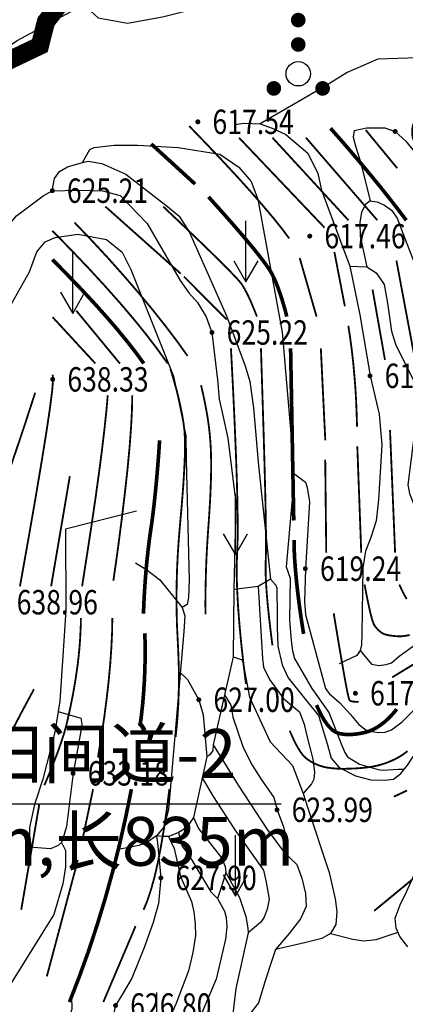
# Model space of a CAD drawing. Units: inches. Extents: x 36481866 to 36491121, y 3070046 to 3193056.
# Drawn here: x 36483566 to 36483629, y 3073024 to 3073185 of the extents above; entities that cross this region are included whole.
import ezdxf
from ezdxf.enums import TextEntityAlignment as Align

# ---------------------------------------------------------------- set-up
doc = ezdxf.new("R2010")
doc.units = ezdxf.units.IN
doc.header["$LTSCALE"] = 2
doc.header["$MEASUREMENT"] = 0
doc.header["$XCLIPFRAME"] = 0
doc.linetypes.add('X3', pattern=[5, 4, -1])
for name, color, linetype in [('DGX', 253, 'Continuous'), ('DMTZ', 253, 'Continuous'), ('GCD', 253, 'Continuous'), ('ZBTZ', 253, 'Continuous'), ('改建田间道', 1, 'Continuous'), ('项目区范围线', 7, 'Continuous')]:
    doc.layers.add(name, color=color, linetype=linetype)
doc.styles.add('HZ', font='txt', dxfattribs={"width": 0.8})
doc.styles.add('宋体', font='txt')
doc.linetypes.add('10421', pattern='A,2,[150,AAA.SHX,S=1,R=0,X=0,Y=1],1e-11', length=2)
doc.dimstyles.get("Standard").update_dxf_attribs({"dimtxt": 0.18, "dimasz": 0.18, "dimexe": 0.18, "dimexo": 0.0625, "dimgap": 0.09, "dimtad": 0, "dimtih": 1, "dimtoh": 1, "dimdec": 4, "dimzin": 0, "dimdsep": 46, "dimtxsty": 'Standard', "dimcen": 0.09, "dimadec": 0, "dimazin": 0, "dimtfac": 1, "dimtdec": 4, "dimtofl": 0, "dimtmove": 0, "dimatfit": 3, "dimfxl": 0, "dimtolj": 1, "dimtzin": 0, "dimarcsym": 0})
picture_1 = doc.add_image_def('image1.png', size_in_pixel=(6617, 9358))

# ---------------------------------------------------------------- blocks, each defined once
blk = doc.blocks.new('GC200')
at = {"linetype": 'Continuous', "const_width": 0.2, "flags": 128}
blk.add_lwpolyline([(-0.1, 0, 1), (0.1, 0, 1)], format="xyb", close=True, dxfattribs=at)
blk = doc.blocks.new('gc120')
for p, q in [((0, 0), (0, 2.5)), ((-0.5, 0.866), (0, 0)), ((0, 0), (0.5, 0.866))]:
    blk.add_line(p, q)
blk = doc.blocks.new('gc160')
at = {"const_width": 0.3}
for points in [[(-0.15, 2.2, 1), (0.15, 2.2, 1)], [(-0.15, 1.2, 1), (0.15, 1.2, 1)], [(-1.15, -0.6, 1), (-0.85, -0.6, 1)], [(0.85, -0.6, 1), (1.15, -0.6, 1)]]:
    blk.add_lwpolyline(points, format="xyb", close=True, dxfattribs=at)
blk.add_circle((0, 0), 0.5)

msp = doc.modelspace()

# ---------------------------------------------------------------- linework, layer by layer
at = {"layer": 'DGX', "linetype": 'Continuous', "const_width": 0.3, "flags": 128}
for points in [[(36483610.32, 3073149.41), (36483609.14, 3073151), (36483607.7, 3073152.79), (36483606.02, 3073154.78), (36483604.09, 3073156.99), (36483601.92, 3073159.4), (36483599.5, 3073162.01), (36483596.83, 3073164.83), (36483593.91, 3073167.85)], [(36483628.05, 3073160.91), (36483622.87, 3073167.18)], [(36483616.11, 3073151.19), (36483602.09, 3073165.93)], [(36483620.04, 3073152.39), (36483607.58, 3073165.93)], [(36483624.78, 3073152.39), (36483613.07, 3073165.93)], [(36483592.55, 3073143.62), (36483580.18, 3073154.64)], [(36483605.03, 3073136.59), (36483604.67, 3073137.52), (36483604.32, 3073138.37), (36483603.99, 3073139.15), (36483603.66, 3073139.86), (36483603.35, 3073140.5), (36483603.05, 3073141.06), (36483602.76, 3073141.55), (36483602.49, 3073141.98), (36483602.05, 3073142.51), (36483601.28, 3073143.34), (36483600.18, 3073144.48), (36483598.74, 3073145.91), (36483596.97, 3073147.65), (36483594.87, 3073149.68), (36483592.43, 3073152.01), (36483589.66, 3073154.64)], [(36483590.4, 3073128.9), (36483588.74, 3073131.21), (36483586.89, 3073133.64), (36483584.83, 3073136.18), (36483582.57, 3073138.84), (36483580.1, 3073141.62), (36483577.43, 3073144.52), (36483574.56, 3073147.53), (36483571.49, 3073150.66)], [(36483593.66, 3073130.14), (36483591.84, 3073132.67), (36483589.87, 3073135.26), (36483587.76, 3073137.91), (36483585.51, 3073140.62), (36483583.12, 3073143.38), (36483580.6, 3073146.21), (36483577.93, 3073149.09), (36483575.11, 3073152.03)], [(36483614.81, 3073136.59), (36483612.04, 3073146.21)], [(36483619.45, 3073138.29), (36483617.73, 3073147.19)], [(36483630.96, 3073129.48), (36483627.9, 3073145.79)], [(36483600.07, 3073136.1), (36483593.06, 3073143.16)], [(36483626.03, 3073129.48), (36483623.99, 3073141.03)], [(36483578.54, 3073128.9), (36483571.52, 3073136.51)], [(36483582.56, 3073128.9), (36483575.41, 3073137.56)], [(36483621.45, 3073118.53), (36483621.38, 3073120.77), (36483621.29, 3073122.95), (36483621.16, 3073125.09), (36483620.99, 3073127.18), (36483620.8, 3073129.23), (36483620.57, 3073131.23), (36483620.31, 3073133.18), (36483620.02, 3073135.09)], [(36483603.23, 3073076.37), (36483602.8, 3073079.88), (36483602.44, 3073083.15), (36483602.16, 3073086.19), (36483601.94, 3073088.99), (36483601.8, 3073091.55), (36483601.72, 3073093.87), (36483601.72, 3073095.96), (36483601.79, 3073097.82), (36483601.86, 3073099.86), (36483601.88, 3073102.52), (36483601.84, 3073105.79), (36483601.74, 3073109.68), (36483601.58, 3073114.18), (36483601.37, 3073119.3), (36483601.1, 3073125.04), (36483600.77, 3073131.39)], [(36483607.57, 3073082.68), (36483607.27, 3073085.1), (36483607.01, 3073087.32), (36483606.8, 3073089.36), (36483606.64, 3073091.22), (36483606.53, 3073092.88), (36483606.46, 3073094.35), (36483606.45, 3073095.64), (36483606.48, 3073096.74), (36483606.52, 3073098.16), (36483606.52, 3073100.42), (36483606.48, 3073103.5), (36483606.4, 3073107.42), (36483606.28, 3073112.16), (36483606.12, 3073117.74), (36483605.92, 3073124.15), (36483605.69, 3073131.39)], [(36483616.24, 3073116.32), (36483615.51, 3073131.39)], [(36483591.7, 3073067.67), (36483591.89, 3073069.47), (36483592.04, 3073071.32), (36483592.15, 3073073.24), (36483592.21, 3073075.21), (36483592.23, 3073077.25), (36483592.21, 3073079.34), (36483592.14, 3073081.5), (36483592.03, 3073083.71), (36483591.92, 3073085.97), (36483591.86, 3073088.27), (36483591.84, 3073090.6), (36483591.87, 3073092.96), (36483591.94, 3073095.35), (36483592.06, 3073097.78), (36483592.23, 3073100.25), (36483592.44, 3073102.74), (36483592.66, 3073105.16), (36483592.84, 3073107.39), (36483592.99, 3073109.44), (36483593.1, 3073111.3), (36483593.18, 3073112.97), (36483593.23, 3073114.46), (36483593.24, 3073115.75), (36483593.21, 3073116.86), (36483593.14, 3073117.93), (36483593, 3073119.09), (36483592.8, 3073120.34), (36483592.53, 3073121.69), (36483592.21, 3073123.13), (36483591.82, 3073124.67), (36483591.36, 3073126.31), (36483590.85, 3073128.03)], [(36483566.17, 3073092.36), (36483567.57, 3073100.21), (36483568.76, 3073107.06), (36483569.74, 3073112.9), (36483570.52, 3073117.74), (36483571.09, 3073121.58), (36483571.45, 3073124.42), (36483571.6, 3073126.25), (36483571.54, 3073127.08)], [(36483596.59, 3073087.77), (36483596.58, 3073089.52), (36483596.59, 3073091.3), (36483596.63, 3073093.12), (36483596.68, 3073094.97), (36483596.75, 3073096.85), (36483596.85, 3073098.76), (36483596.97, 3073100.71), (36483597.11, 3073102.69), (36483597.24, 3073104.63), (36483597.35, 3073106.47), (36483597.43, 3073108.2), (36483597.49, 3073109.83), (36483597.52, 3073111.35), (36483597.52, 3073112.77), (36483597.5, 3073114.08), (36483597.45, 3073115.28), (36483597.37, 3073116.45), (36483597.26, 3073117.64), (36483597.11, 3073118.86), (36483596.93, 3073120.11), (36483596.71, 3073121.38), (36483596.46, 3073122.68), (36483596.18, 3073124), (36483595.86, 3073125.35)], [(36483568.67, 3073124.12), (36483566.73, 3073118.16), (36483564.77, 3073112.36), (36483562.77, 3073106.71), (36483560.75, 3073101.21), (36483558.7, 3073095.86), (36483556.62, 3073090.67), (36483554.51, 3073085.62), (36483552.37, 3073080.73)], [(36483576.36, 3073092.36), (36483577.19, 3073097.68), (36483577.94, 3073102.6), (36483578.6, 3073107.12), (36483579.17, 3073111.24), (36483579.65, 3073114.95), (36483580.04, 3073118.27), (36483580.35, 3073121.19), (36483580.57, 3073123.7)], [(36483581.49, 3073093.27), (36483582.22, 3073098.43), (36483582.84, 3073103.21), (36483583.37, 3073107.6), (36483583.81, 3073111.6), (36483584.15, 3073115.21), (36483584.39, 3073118.43), (36483584.54, 3073121.26), (36483584.59, 3073123.7)], [(36483627.69, 3073097.86), (36483626.85, 3073118.02)], [(36483622.14, 3073097.86), (36483621.49, 3073115.33)], [(36483616.4, 3073097.86), (36483616.23, 3073113.12)], [(36483571.28, 3073092.36), (36483574.35, 3073110.43)], [(36483630.08, 3073084.38), (36483629.38, 3073084.25), (36483628.75, 3073084.17), (36483628.2, 3073084.17), (36483627.71, 3073084.2), (36483627.26, 3073084.25), (36483626.86, 3073084.3), (36483626.5, 3073084.37), (36483626.18, 3073084.45), (36483625.9, 3073084.54), (36483625.66, 3073084.65), (36483625.46, 3073084.76), (36483625.29, 3073084.89), (36483625.12, 3073085.03), (36483624.96, 3073085.17), (36483624.81, 3073085.33), (36483624.66, 3073085.49), (36483624.52, 3073085.66), (36483624.39, 3073085.84), (36483624.26, 3073086.03), (36483624.13, 3073086.31), (36483623.98, 3073086.74), (36483623.81, 3073087.33), (36483623.62, 3073088.08), (36483623.41, 3073088.99), (36483623.19, 3073090.05), (36483622.94, 3073091.28), (36483622.68, 3073092.66)], [(36483629.59, 3073090.29), (36483629.38, 3073090.63), (36483629.16, 3073091.03), (36483628.92, 3073091.51), (36483628.66, 3073092.05), (36483628.38, 3073092.66)], [(36483621.73, 3073073.44), (36483621.44, 3073073.43), (36483621.18, 3073073.43), (36483620.94, 3073073.45), (36483620.74, 3073073.47), (36483620.56, 3073073.51), (36483620.41, 3073073.56), (36483620.29, 3073073.62), (36483620.21, 3073073.7), (36483620.1, 3073073.99), (36483619.93, 3073074.7), (36483619.7, 3073075.85), (36483619.41, 3073077.42), (36483619.06, 3073079.41), (36483618.64, 3073081.83), (36483618.16, 3073084.68), (36483617.62, 3073087.95)], [(36483645.15, 3073088.38), (36483627.21, 3073077.44)], [(36483570.17, 3073059.75), (36483570.79, 3073061.2), (36483571.35, 3073062.57), (36483571.86, 3073063.85), (36483572.32, 3073065.06), (36483572.72, 3073066.17), (36483573.07, 3073067.21), (36483573.37, 3073068.15), (36483573.62, 3073069.02), (36483573.84, 3073069.86), (36483574.05, 3073070.76), (36483574.26, 3073071.7), (36483574.47, 3073072.69), (36483574.68, 3073073.73), (36483574.89, 3073074.81), (36483575.09, 3073075.95), (36483575.29, 3073077.13), (36483575.47, 3073078.34), (36483575.64, 3073079.56), (36483575.78, 3073080.8), (36483575.91, 3073082.05), (36483576.01, 3073083.31), (36483576.08, 3073084.58), (36483576.14, 3073085.86), (36483576.17, 3073087.16)], [(36483578.96, 3073064.3), (36483579.51, 3073067.66), (36483579.99, 3073070.88), (36483580.39, 3073073.95), (36483580.72, 3073076.88), (36483580.98, 3073079.67), (36483581.16, 3073082.31), (36483581.28, 3073084.81), (36483581.32, 3073087.16)], [(36483555.73, 3073048.39), (36483556.84, 3073051.31), (36483558.09, 3073054.37), (36483559.47, 3073057.55), (36483560.99, 3073060.88), (36483562.66, 3073064.33), (36483564.46, 3073067.92), (36483566.4, 3073071.64), (36483568.47, 3073075.49)], [(36483629.72, 3073065.34), (36483629.39, 3073065.08), (36483629.04, 3073064.83), (36483628.69, 3073064.6), (36483628.32, 3073064.37), (36483627.93, 3073064.16), (36483627.53, 3073063.96), (36483627.13, 3073063.77), (36483626.7, 3073063.59), (36483626.27, 3073063.42), (36483625.82, 3073063.27), (36483625.36, 3073063.13), (36483624.88, 3073062.99), (36483624.35, 3073062.88), (36483623.79, 3073062.77), (36483623.18, 3073062.68), (36483622.54, 3073062.61), (36483621.86, 3073062.55), (36483621.13, 3073062.5), (36483620.37, 3073062.47), (36483619.62, 3073062.45), (36483618.91, 3073062.45), (36483618.25, 3073062.47), (36483617.64, 3073062.51), (36483617.08, 3073062.57), (36483616.56, 3073062.64), (36483616.09, 3073062.73), (36483615.68, 3073062.85), (36483615.29, 3073062.97), (36483614.92, 3073063.11), (36483614.56, 3073063.27), (36483614.22, 3073063.44), (36483613.89, 3073063.62), (36483613.58, 3073063.82), (36483613.28, 3073064.03), (36483612.99, 3073064.26), (36483612.71, 3073064.53), (36483612.42, 3073064.88), (36483612.11, 3073065.31), (36483611.79, 3073065.83), (36483611.46, 3073066.42), (36483611.12, 3073067.1), (36483610.77, 3073067.85), (36483610.41, 3073068.69)], [(36483576.39, 3073050.67), (36483578.16, 3073059.1)], [(36483586.44, 3073039.33), (36483587.05, 3073040.78), (36483587.63, 3073042.52), (36483588.2, 3073044.55), (36483588.74, 3073046.87), (36483589.25, 3073049.49), (36483589.75, 3073052.4), (36483590.22, 3073055.6), (36483590.67, 3073059.1)], [(36483629.64, 3073058.89), (36483628.61, 3073058.39), (36483627.49, 3073057.88)], [(36483566.38, 3073039.32), (36483569.33, 3073056.55)], [(36483570.58, 3073028.4), (36483575.66, 3073047.47)], [(36483632.1, 3073045.61), (36483624.26, 3073039.15)], [(36483579.84, 3073024.19), (36483585.14, 3073036.66)]]:
    msp.add_lwpolyline(points, dxfattribs=at)
at = {"layer": 'DGX', "color": 251, "linetype": 'Continuous', "const_width": 0.6, "flags": 128}
for points in [[(36483629.52, 3073152.39), (36483628.15, 3073154.19), (36483626.73, 3073156.02), (36483625.26, 3073157.87), (36483623.73, 3073159.74), (36483622.15, 3073161.63), (36483620.52, 3073163.55), (36483618.84, 3073165.5), (36483617.1, 3073167.47)], [(36483594.89, 3073158.33), (36483587.69, 3073164.91)], [(36483609.93, 3073136.59), (36483609.65, 3073137.67), (36483609.36, 3073138.68), (36483609.07, 3073139.64), (36483608.77, 3073140.54), (36483608.47, 3073141.38), (36483608.16, 3073142.16), (36483607.84, 3073142.89), (36483607.52, 3073143.56), (36483607.07, 3073144.32), (36483606.38, 3073145.31), (36483605.44, 3073146.54), (36483604.26, 3073148.01), (36483602.84, 3073149.71), (36483601.17, 3073151.65), (36483599.25, 3073153.82), (36483597.09, 3073156.23)], [(36483586.48, 3073128.9), (36483585.21, 3073130.65), (36483583.77, 3073132.5), (36483582.15, 3073134.47), (36483580.37, 3073136.54), (36483578.41, 3073138.73), (36483576.28, 3073141.02), (36483573.97, 3073143.43), (36483571.5, 3073145.95)], [(36483611.07, 3073103.16), (36483610.55, 3073131.39)], [(36483586.42, 3073087.88), (36483586.5, 3073089.7), (36483586.59, 3073091.49), (36483586.71, 3073093.23), (36483586.84, 3073094.94), (36483587, 3073096.62), (36483587.18, 3073098.25), (36483587.37, 3073099.85), (36483587.59, 3073101.41), (36483587.82, 3073102.99), (36483588.03, 3073104.65), (36483588.23, 3073106.39), (36483588.42, 3073108.21), (36483588.6, 3073110.12), (36483588.77, 3073112.1), (36483588.93, 3073114.16), (36483589.07, 3073116.31)], [(36483612.68, 3073084.56), (36483612.32, 3073086.89), (36483612.01, 3073089.1), (36483611.74, 3073091.2), (36483611.52, 3073093.18), (36483611.35, 3073095.05), (36483611.22, 3073096.8), (36483611.14, 3073098.43), (36483611.11, 3073099.96)], [(36483585.85, 3073069.41), (36483586.1, 3073071.28), (36483586.3, 3073073.16), (36483586.46, 3073075.06), (36483586.58, 3073076.96), (36483586.66, 3073078.87), (36483586.7, 3073080.8), (36483586.7, 3073082.73), (36483586.65, 3073084.68)], [(36483627.97, 3073072.23), (36483627.34, 3073071.48), (36483626.7, 3073070.8), (36483626.05, 3073070.2), (36483625.4, 3073069.69), (36483624.74, 3073069.25), (36483624.08, 3073068.89), (36483623.42, 3073068.61), (36483622.75, 3073068.41), (36483622.09, 3073068.27), (36483621.46, 3073068.16), (36483620.86, 3073068.1), (36483620.29, 3073068.06), (36483619.74, 3073068.07), (36483619.23, 3073068.11), (36483618.75, 3073068.19), (36483618.29, 3073068.31), (36483617.85, 3073068.5), (36483617.41, 3073068.8), (36483616.98, 3073069.21), (36483616.54, 3073069.72), (36483616.1, 3073070.35), (36483615.67, 3073071.09), (36483615.24, 3073071.93), (36483614.8, 3073072.89)], [(36483574.29, 3073024.19), (36483575.9, 3073028.34), (36483577.42, 3073032.56), (36483578.83, 3073036.84), (36483580.15, 3073041.17), (36483581.37, 3073045.57), (36483582.5, 3073050.02), (36483583.52, 3073054.53), (36483584.45, 3073059.1)]]:
    msp.add_lwpolyline(points, dxfattribs=at)
at = {"layer": 'DMTZ', "linetype": '10421', "flags": 128}
for points in [[(36483414.19, 3073094.7), (36483414.49, 3073090.81), (36483414.83, 3073089.6), (36483415.48, 3073088.73), (36483416.73, 3073087.97), (36483428.16, 3073083.34), (36483436.59, 3073081.42), (36483453.46, 3073079.27), (36483486.36, 3073079.64), (36483496.51, 3073078.88), (36483510.53, 3073077.43), (36483522.41, 3073074.87), (36483526.69, 3073075.01), (36483531.94, 3073076.25), (36483538.43, 3073082.91), (36483548.97, 3073096.66), (36483550.66, 3073100.83), (36483551.92, 3073105.86), (36483551.67, 3073107.74), (36483551.49, 3073108.86), (36483551.13, 3073109.56), (36483545.04, 3073117.82), (36483540.82, 3073126.1), (36483533.4, 3073143.18), (36483535.04, 3073146.94), (36483535.16, 3073150.49), (36483536.99, 3073155.35), (36483540.48, 3073160.25), (36483551.1, 3073170.62), (36483560.04, 3073178.06), (36483565.69, 3073181.89), (36483578.1, 3073188.57), (36483584.95, 3073191.43), (36483594.25, 3073195.79), (36483599.25, 3073196.81), (36483605.67, 3073198.02), (36483612.27, 3073198.28), (36483619.49, 3073198.11), (36483631.37, 3073198.56), (36483642.13, 3073197.53), (36483646.95, 3073197.21), (36483649.78, 3073196.93), (36483653.14, 3073196.12), (36483658.98, 3073195.8), (36483663.74, 3073195.4), (36483667.85, 3073194.02), (36483673.64, 3073190.15), (36483674.63, 3073189.74), (36483686.96, 3073188.73), (36483694.64, 3073187.2), (36483705.68, 3073185.17), (36483715.64, 3073184.1), (36483726.5, 3073184.34), (36483741.13, 3073182.89), (36483754.31, 3073180.94), (36483773.4, 3073178.61), (36483801.57, 3073177.17), (36483815.1, 3073179.69), (36483821.19, 3073182.07), (36483829.68, 3073189.13), (36483834.12, 3073193.77), (36483837.73, 3073198.1), (36483839.9, 3073201.71), (36483841.13, 3073206.25), (36483842.37, 3073214.5), (36483843.3, 3073220.9), (36483848.05, 3073232.76), (36483856.66, 3073245.8), (36483860, 3073250.68), (36483864.94, 3073257.12), (36483869.03, 3073262.47), (36483873.02, 3073267.79)], [(36483601.42, 3073168.1), (36483602.95, 3073168.31), (36483605.58, 3073168.23), (36483607.55, 3073167.5), (36483609.78, 3073166.45), (36483613.38, 3073163.37), (36483615.03, 3073160.08), (36483615.62, 3073157.32), (36483618.38, 3073149.83), (36483620.25, 3073144.87), (36483621.92, 3073136.86), (36483623.58, 3073126.88), (36483625.06, 3073120.59), (36483625.52, 3073115.57), (36483624.96, 3073106.56), (36483624.61, 3073103.12), (36483623.7, 3073100.39), (36483622.81, 3073098.14), (36483622.37, 3073095.39), (36483622.22, 3073084.59), (36483622.17, 3073082.79), (36483621.95, 3073081.84), (36483621.39, 3073081.03), (36483618.54, 3073079.63)], [(36483620.99, 3073167.09), (36483620.79, 3073166), (36483621.24, 3073164.35), (36483621.99, 3073161.99), (36483623.6, 3073155.57)], [(36483620.99, 3073167.09), (36483623.05, 3073167.52), (36483625.98, 3073167.52), (36483627.69, 3073166.95), (36483629.47, 3073165.38), (36483636.24, 3073156.97), (36483640.41, 3073154.03), (36483641.37, 3073152.53), (36483642.4, 3073150.5), (36483642.32, 3073148.52), (36483642.48, 3073146.97), (36483643.39, 3073145.38), (36483646.91, 3073142.36), (36483653.19, 3073135.1), (36483653.07, 3073133.08), (36483652.56, 3073130.97), (36483651.65, 3073129.33), (36483650.16, 3073127.42), (36483650.25, 3073124.73), (36483649.08, 3073116.19), (36483648.23, 3073108.99), (36483648.5, 3073105.57), (36483649.92, 3073102.09)], [(36483576.41, 3073161.87), (36483577.65, 3073164), (36483578.33, 3073164.31), (36483581.6, 3073164.72), (36483585.49, 3073164.72), (36483592.11, 3073164.31), (36483598.93, 3073163.22), (36483602.07, 3073161.11), (36483604.11, 3073158.72), (36483605.2, 3073155.86), (36483609.19, 3073134.02), (36483610.77, 3073115.51), (36483610.83, 3073106.64), (36483609.81, 3073095.56), (36483610.5, 3073093.71), (36483610.37, 3073086.89), (36483610.62, 3073083.48), (36483610.86, 3073081.78), (36483611.18, 3073080.53), (36483614.05, 3073075.6), (36483616.84, 3073071.66), (36483617.58, 3073069.76), (36483618.98, 3073066.24), (36483619.46, 3073065.11), (36483619.89, 3073064.41), (36483621.84, 3073063.19), (36483624.92, 3073062.31), (36483625.63, 3073062.23), (36483628.22, 3073062.38), (36483629.16, 3073062.36)], [(36483571.47, 3073157.24), (36483571.83, 3073159.26), (36483572.64, 3073160.37), (36483573.98, 3073161.16), (36483576.41, 3073161.87), (36483577.33, 3073162.06), (36483579.6, 3073161.71), (36483583.55, 3073159.93), (36483590.38, 3073154.65), (36483592.28, 3073153.06), (36483593.92, 3073150.52), (36483594.85, 3073148.39), (36483600.03, 3073136.73), (36483603.12, 3073128.5), (36483603.86, 3073125.97), (36483604.49, 3073121.62), (36483605.23, 3073112.73), (36483605.23, 3073112.73), (36483607.24, 3073093.52), (36483607.24, 3073093.52), (36483605.26, 3073092.35), (36483601.72, 3073091.92), (36483601.23, 3073091.84)], [(36483564.29, 3073135.96), (36483563.65, 3073136.29), (36483563.46, 3073136.57), (36483562.96, 3073139.28), (36483562.77, 3073141.52), (36483562.33, 3073144.99), (36483562.33, 3073147.87), (36483563.35, 3073150.46), (36483565.6, 3073153.14), (36483569.99, 3073156.41), (36483571.47, 3073157.24), (36483575.67, 3073157.34), (36483579.73, 3073157.19), (36483582.61, 3073156.46), (36483587.05, 3073151.87), (36483592.43, 3073142.49), (36483593.85, 3073140.49), (36483595.26, 3073138.92), (36483596.73, 3073136.53), (36483597.66, 3073133.99), (36483598.54, 3073126.21), (36483598.83, 3073123.03), (36483599.42, 3073120.4), (36483600.25, 3073116.64), (36483601.57, 3073106.08), (36483601.23, 3073091.84), (36483601.14, 3073080.8), (36483597.87, 3073066.35), (36483597.78, 3073065.46), (36483597.32, 3073064.73), (36483596.79, 3073064.4)], [(36483623.6, 3073155.57), (36483622.85, 3073154.98), (36483622.17, 3073153.73), (36483621.89, 3073152.01), (36483621.97, 3073149.8), (36483623.08, 3073144.73)], [(36483623.6, 3073155.57), (36483624.77, 3073155.41), (36483625.94, 3073154.85), (36483627.11, 3073154.04), (36483628.04, 3073152.75), (36483628.93, 3073150.29), (36483632.4, 3073141.39), (36483633.49, 3073138.41), (36483635.39, 3073135.02), (36483638.13, 3073131.75), (36483639.81, 3073128.56)], [(36483563.8, 3073117.82), (36483562.33, 3073118.85), (36483562.02, 3073120.4), (36483562.02, 3073122.85), (36483564.76, 3073138.69), (36483567.74, 3073143.94), (36483568.92, 3073147.23), (36483570.33, 3073148.87), (36483571.97, 3073149.58), (36483575.66, 3073150.13), (36483580.36, 3073149.26), (36483582.94, 3073147.15), (36483584.35, 3073144.33), (36483591.33, 3073126.84), (36483593.37, 3073117.03), (36483593.45, 3073113.11), (36483593.92, 3073093.38), (36483593.81, 3073090.61), (36483593.58, 3073089.41), (36483592.77, 3073088.91)], [(36483620.25, 3073144.87), (36483623.08, 3073144.73), (36483624.56, 3073143.76), (36483625.9, 3073141.84), (36483626.45, 3073138.78), (36483627.11, 3073134.2), (36483627.73, 3073132.1), (36483630.79, 3073125.87), (36483631.31, 3073122.88), (36483631.27, 3073120.63), (36483629.77, 3073109.02), (36483630.05, 3073107.61), (36483632.36, 3073101.81), (36483633.41, 3073099.59), (36483634.86, 3073097.67), (36483636.75, 3073095.33), (36483639.3, 3073093.8), (36483642.26, 3073092.86), (36483643.55, 3073092.83), (36483645.2, 3073092.75), (36483646.51, 3073092.92), (36483647.56, 3073092.75), (36483648.48, 3073092.14)], [(36483610.8, 3073111.08), (36483612.99, 3073109.43), (36483613.28, 3073108.59), (36483613.63, 3073106.22), (36483612.97, 3073095.26), (36483612.84, 3073089.86), (36483612.99, 3073087.75), (36483614.36, 3073082.64), (36483616.29, 3073075.59), (36483616.89, 3073074.78), (36483618.65, 3073073.26), (36483620.36, 3073071.35), (36483621.72, 3073069.7), (36483623.1, 3073068.68), (36483625, 3073068.37), (36483626.04, 3073068.44), (36483627.12, 3073068.83), (36483628.86, 3073070.15), (36483634.06, 3073075.3), (36483637.6, 3073077.56), (36483639.13, 3073078.17), (36483640.58, 3073078.43), (36483642.3, 3073078.31), (36483643.99, 3073077.24)], [(36483573.66, 3073101.75), (36483573.69, 3073088.4), (36483572.72, 3073073.51), (36483571.87, 3073068.45), (36483569.92, 3073060.77), (36483568.57, 3073056.6), (36483567.76, 3073052.83), (36483567.7, 3073049.59)], [(36483585.13, 3073096.24), (36483586.99, 3073095.08), (36483589.13, 3073093.43), (36483592.77, 3073088.91), (36483593.21, 3073087.5), (36483593.02, 3073084.93), (36483590.51, 3073055.78), (36483589.77, 3073052.87), (36483588.57, 3073051.44), (36483587, 3073050.34), (36483585.67, 3073049.88), (36483582.61, 3073049.27)], [(36483629.77, 3073033.25), (36483628.45, 3073034.97), (36483627.89, 3073036.33), (36483627.71, 3073037.96), (36483628.54, 3073040.11), (36483629.6, 3073042.4), (36483631.96, 3073047.61), (36483636.09, 3073057.51), (36483637.54, 3073062.26), (36483639.36, 3073065.18), (36483641.64, 3073067.97), (36483644.3, 3073069.93), (36483646.19, 3073071.62), (36483649.05, 3073073.33), (36483649.83, 3073074.28), (36483651.13, 3073076.39), (36483654.02, 3073079.6), (36483655.94, 3073081.32), (36483658.83, 3073083.34), (36483663.9, 3073086.35), (36483666.27, 3073088.03), (36483669.51, 3073090.02), (36483676.09, 3073094.75), (36483678.85, 3073095.43), (36483679.3, 3073095.4), (36483679.85, 3073095.13)], [(36483607.24, 3073093.52), (36483608.14, 3073092.55), (36483608.31, 3073092.14), (36483608.31, 3073091.53), (36483608.37, 3073088.16), (36483608.37, 3073085.69), (36483608.48, 3073082.53), (36483609.17, 3073079.48), (36483610.15, 3073077.35), (36483613.45, 3073073.28), (36483615.12, 3073071.19), (36483615.5, 3073069.97), (36483616.58, 3073066.36), (36483617.2, 3073064.21), (36483618.49, 3073062.65), (36483621.18, 3073061.31), (36483623.73, 3073060.64), (36483626.02, 3073060.57), (36483627.44, 3073060.77), (36483628.62, 3073061.68), (36483629.7, 3073063.05), (36483631.35, 3073065.5), (36483638.08, 3073072.58), (36483642.49, 3073076.18), (36483648.7, 3073080.57), (36483651.76, 3073082.44), (36483655.01, 3073083.56)], [(36483605.26, 3073092.35), (36483605.61, 3073085.96), (36483605.96, 3073080.53), (36483606.12, 3073079.12), (36483607.08, 3073077.08), (36483609.41, 3073073.98), (36483612.02, 3073071.8), (36483612.77, 3073069.78), (36483613.15, 3073068.05), (36483614.21, 3073064), (36483614.45, 3073061.88), (36483614.37, 3073060.75), (36483613.97, 3073059.96), (36483612.61, 3073058.42)], [(36483621.95, 3073081.84), (36483623.82, 3073079.6), (36483625, 3073079.4), (36483626.24, 3073079.53), (36483627.08, 3073079.84), (36483628.33, 3073080.91), (36483631.24, 3073083.01), (36483643.04, 3073088.6), (36483648.39, 3073091.5), (36483648.48, 3073092.14)], [(36483601.14, 3073080.8), (36483602.61, 3073080.29), (36483602.84, 3073079.5), (36483603.03, 3073078.22), (36483603.81, 3073074.17), (36483607.19, 3073066.85), (36483610.87, 3073062.96), (36483612.61, 3073058.42), (36483613.32, 3073056.16), (36483616.88, 3073045.43), (36483617.87, 3073041.12), (36483618.11, 3073039.02), (36483617.95, 3073036.93), (36483617.08, 3073035.46), (36483615.66, 3073034.59), (36483612.85, 3073033.88), (36483608.08, 3073032.83)], [(36483592.44, 3073078.24), (36483593.65, 3073077.08), (36483595.5, 3073073.77), (36483596.2, 3073071.31), (36483596.79, 3073064.4), (36483594.61, 3073054.44), (36483593.62, 3073052.97), (36483592.85, 3073052.38), (36483592.15, 3073052), (36483590.58, 3073051.34), (36483589.58, 3073051.33), (36483588.57, 3073051.44)], [(36483599.73, 3073074.59), (36483600.74, 3073072.87), (36483601.09, 3073070.92), (36483602.76, 3073065.93), (36483604.24, 3073063.04), (36483605.69, 3073060.8), (36483607.79, 3073057.72), (36483608.33, 3073055.72), (36483609.37, 3073052.93), (36483609.81, 3073050.96), (36483609.55, 3073048.68)], [(36483572.44, 3073071.84), (36483576.13, 3073070.74), (36483576.3, 3073069.75), (36483576.04, 3073068.02), (36483574.88, 3073061.7), (36483573.8, 3073052.96), (36483573.25, 3073051.13), (36483572.99, 3073050.35), (36483572.44, 3073049.84), (36483571.17, 3073049.34), (36483567.7, 3073049.59)], [(36483597.87, 3073066.35), (36483601.98, 3073059.77), (36483606.72, 3073052.5), (36483609.55, 3073048.68), (36483611.55, 3073046.77), (36483612.41, 3073044.51), (36483612.98, 3073042.01), (36483613.13, 3073039.86), (36483612.19, 3073037.82), (36483610.3, 3073035.44), (36483608.08, 3073032.83), (36483607.4, 3073030.83), (36483606.46, 3073027.86), (36483605.28, 3073024.05), (36483603.99, 3073022.36), (36483603.1, 3073021.47), (36483600.92, 3073020.92)], [(36483596.04, 3073060.98), (36483597.85, 3073057.92), (36483601.42, 3073052.44), (36483606.12, 3073045.83), (36483606.56, 3073043.86), (36483607.03, 3073041.09), (36483606.7, 3073039.44), (36483606.23, 3073038.09), (36483605.68, 3073037.29), (36483603.6, 3073035.55)], [(36483594.61, 3073054.44), (36483595.47, 3073052.67), (36483599.22, 3073047.82), (36483599.82, 3073046.4), (36483599.95, 3073045.45), (36483599.4, 3073043.65), (36483598.54, 3073041.18)], [(36483592.15, 3073052), (36483592.79, 3073049.75), (36483592.79, 3073049.75), (36483593.85, 3073048.26), (36483597.49, 3073042.26), (36483598.54, 3073041.18), (36483599.69, 3073039.12), (36483599.99, 3073038.05), (36483600.1, 3073036.52), (36483599.86, 3073034.52), (36483598.34, 3073027.96), (36483594.32, 3073018.46), (36483592.1, 3073012.29), (36483591.25, 3073008.65), (36483590.35, 3073007), (36483588.7, 3073005.21), (36483585.81, 3073003.17), (36483583.69, 3073001.47), (36483580.24, 3072998.41), (36483578.06, 3072995.19), (36483574.33, 3072988.99), (36483573.38, 3072987.76), (36483571.06, 3072986.16), (36483568.56, 3072984.46), (36483567.57, 3072982.28), (36483562.76, 3072970.69), (36483560.37, 3072965.12), (36483560.16, 3072963.16), (36483559.95, 3072960.83), (36483560.38, 3072954.33), (36483560.74, 3072950.13)], [(36483588.57, 3073051.44), (36483588.71, 3073050.28), (36483589.28, 3073044.55), (36483588.91, 3073040.35), (36483587.99, 3073037.24), (36483586.5, 3073032.97), (36483584.54, 3073028.11), (36483583.03, 3073025.59), (36483581.85, 3073023.63), (36483581.34, 3073021.5), (36483579.38, 3073012), (36483578.65, 3073008.24), (36483577.36, 3073004.99), (36483574.55, 3073001.73), (36483569.05, 3072996.63), (36483564.83, 3072993.18), (36483563.01, 3072991.95)], [(36483590.58, 3073051.34), (36483590.58, 3073051.34), (36483590.61, 3073051.26), (36483591.44, 3073049.38), (36483592.48, 3073044.78), (36483594.3, 3073040.71), (36483594.71, 3073038.97), (36483594.9, 3073036.97), (36483594.95, 3073035.09), (36483594.52, 3073032.34), (36483593.8, 3073029.31), (36483591.75, 3073023.86), (36483588.63, 3073017.01), (36483586.74, 3073014.1), (36483585.42, 3073012.96), (36483583.32, 3073011.58), (36483582, 3073011.1), (36483579.13, 3073010.69)], [(36483572.99, 3073050.35), (36483573.65, 3073049.07), (36483573.65, 3073046.36), (36483573.2, 3073043.6), (36483571.74, 3073038.54), (36483561.14, 3073021.59), (36483558.16, 3073018.41), (36483554.98, 3073016.76), (36483550.39, 3073016.52)], [(36483599.95, 3073045.45), (36483602.18, 3073041.34), (36483603.2, 3073038.21), (36483603.55, 3073036.31), (36483603.6, 3073035.55), (36483601.59, 3073026.4), (36483600.92, 3073020.92), (36483600.4, 3073016.66), (36483599.45, 3073013.96), (36483598.58, 3073012.41), (36483597.15, 3073010.55), (36483596.11, 3073009.83), (36483591.25, 3073008.65)], [(36483617.08, 3073035.46), (36483620.73, 3073034.49), (36483622.58, 3073034.21), (36483624.56, 3073034.46), (36483628.17, 3073035.65)], [(36483574.51, 3073024.99), (36483574.69, 3073023.89), (36483574.69, 3073023.04), (36483574.14, 3073021.41), (36483568.25, 3073013.54), (36483565.18, 3073008.62), (36483563.84, 3073005.11), (36483562.88, 3073001.08), (36483561.38, 3072997.52), (36483560.44, 3072996.53)]]:
    msp.add_lwpolyline(points, dxfattribs=at)
at = {"layer": 'ZBTZ', "linetype": '10421', "flags": 128}
for points in [[(36483576.57, 3073187.75), (36483579.01, 3073185.57), (36483583.8, 3073184.73), (36483589.52, 3073185.76), (36483596.37, 3073187.45), (36483604.34, 3073188.76), (36483612.41, 3073188.67), (36483636.33, 3073188.79), (36483652.47, 3073187.8), (36483655.47, 3073187.8), (36483647.84, 3073179.55), (36483624.83, 3073178.82), (36483619.84, 3073176.63), (36483616.5, 3073174.53), (36483605.58, 3073168.23)], [(36483585.26, 3073104.7), (36483573.66, 3073101.75)]]:
    msp.add_lwpolyline(points, dxfattribs=at)
at = {"layer": '项目区范围线', "color": 6, "linetype": 'X3', "const_width": 3}
msp.add_lwpolyline([(36483563.91, 3073178.38), (36483569.44, 3073181.02), (36483570.44, 3073184.96), (36483572.87, 3073188.06)], dxfattribs=at)

# ---------------------------------------------------------------- block references
at = {"layer": 'GCD', "linetype": 'Continuous'}
ref = msp.add_blockref('GC200', (36483595.34, 3073168.53, 617.54), dxfattribs=dict(at, xscale=2, yscale=2, zscale=2))
ref.add_attrib('height', '617.54', dxfattribs={"linetype": 'Continuous', "height": 4, "style": 'HZ', "width": 0.8}).set_placement((36483597.74, 3073168.53, 617.54), align=Align.MIDDLE_LEFT)
ref = msp.add_blockref('GC200', (36483627.69, 3073166.95, 606.33), dxfattribs=dict(at, xscale=2, yscale=2, zscale=2))
ref.add_attrib('height', '606.33', dxfattribs={"linetype": 'Continuous', "height": 4, "style": 'HZ', "width": 0.8}).set_placement((36483630.09, 3073166.95, 606.33), align=Align.MIDDLE_LEFT)
ref = msp.add_blockref('GC200', (36483571.47, 3073157.24, 625.21), dxfattribs=dict(at, xscale=2, yscale=2, zscale=2))
ref.add_attrib('height', '625.21', dxfattribs={"linetype": 'Continuous', "height": 4, "style": 'HZ', "width": 0.8}).set_placement((36483573.87, 3073157.24, 625.21), align=Align.MIDDLE_LEFT)
ref = msp.add_blockref('GC200', (36483613.7, 3073149.79, 617.46), dxfattribs=dict(at, xscale=2, yscale=2, zscale=2))
ref.add_attrib('height', '617.46', dxfattribs={"linetype": 'Continuous', "height": 4, "style": 'HZ', "width": 0.8}).set_placement((36483616.1, 3073149.79, 617.46), align=Align.MIDDLE_LEFT)
ref = msp.add_blockref('GC200', (36483597.66, 3073133.99, 625.22), dxfattribs=dict(at, xscale=2, yscale=2, zscale=2))
ref.add_attrib('height', '625.22', dxfattribs={"linetype": 'Continuous', "height": 4, "style": 'HZ', "width": 0.8}).set_placement((36483600.06, 3073133.99, 625.22), align=Align.MIDDLE_LEFT)
ref = msp.add_blockref('GC200', (36483571.54, 3073126.3, 638.33), dxfattribs=dict(at, xscale=2, yscale=2, zscale=2))
ref.add_attrib('height', '638.33', dxfattribs={"linetype": 'Continuous', "height": 4, "style": 'HZ', "width": 0.8}).set_placement((36483573.94, 3073126.3, 638.33), align=Align.MIDDLE_LEFT)
ref = msp.add_blockref('GC200', (36483623.58, 3073126.88, 615.17), dxfattribs=dict(at, xscale=2, yscale=2, zscale=2))
ref.add_attrib('height', '615.17', dxfattribs={"linetype": 'Continuous', "height": 4, "style": 'HZ', "width": 0.8}).set_placement((36483625.98, 3073126.88, 615.17), align=Align.MIDDLE_LEFT)
ref = msp.add_blockref('GC200', (36483612.97, 3073095.26, 619.24), dxfattribs=dict(at, xscale=2, yscale=2, zscale=2))
ref.add_attrib('height', '619.24', dxfattribs={"linetype": 'Continuous', "height": 4, "style": 'HZ', "width": 0.8}).set_placement((36483615.37, 3073095.26, 619.24), align=Align.MIDDLE_LEFT)
ref = msp.add_blockref('GC200', (36483563.23, 3073089.76, 638.96), dxfattribs=dict(at, xscale=2, yscale=2, zscale=2))
ref.add_attrib('height', '638.96', dxfattribs={"linetype": 'Continuous', "height": 4, "style": 'HZ', "width": 0.8}).set_placement((36483565.63, 3073089.76, 638.96), align=Align.MIDDLE_LEFT)
ref = msp.add_blockref('GC200', (36483621.18, 3073074.83, 617.46), dxfattribs=dict(at, xscale=2, yscale=2, zscale=2))
ref.add_attrib('height', '617.46', dxfattribs={"linetype": 'Continuous', "height": 4, "style": 'HZ', "width": 0.8}).set_placement((36483623.58, 3073074.83, 617.46), align=Align.MIDDLE_LEFT)
ref = msp.add_blockref('GC200', (36483595.5, 3073073.77, 627), dxfattribs=dict(at, xscale=2, yscale=2, zscale=2))
ref.add_attrib('height', '627.00', dxfattribs={"linetype": 'Continuous', "height": 4, "style": 'HZ', "width": 0.8}).set_placement((36483597.9, 3073073.77, 627), align=Align.MIDDLE_LEFT)
ref = msp.add_blockref('GC200', (36483574.88, 3073061.7, 633.18), dxfattribs=dict(at, xscale=2, yscale=2, zscale=2))
ref.add_attrib('height', '633.18', dxfattribs={"linetype": 'Continuous', "height": 4, "style": 'HZ', "width": 0.8}).set_placement((36483577.28, 3073061.7, 633.18), align=Align.MIDDLE_LEFT)
ref = msp.add_blockref('GC200', (36483608.33, 3073055.72, 623.99), dxfattribs=dict(at, xscale=2, yscale=2, zscale=2))
ref.add_attrib('height', '623.99', dxfattribs={"linetype": 'Continuous', "height": 4, "style": 'HZ', "width": 0.8}).set_placement((36483610.73, 3073055.72, 623.99), align=Align.MIDDLE_LEFT)
ref = msp.add_blockref('GC200', (36483589.28, 3073044.55, 627.9), dxfattribs=dict(at, xscale=2, yscale=2, zscale=2))
ref.add_attrib('height', '627.90', dxfattribs={"linetype": 'Continuous', "height": 4, "style": 'HZ', "width": 0.8}).set_placement((36483591.68, 3073044.55, 627.9), align=Align.MIDDLE_LEFT)
ref = msp.add_blockref('GC200', (36483581.85, 3073023.63, 626.8), dxfattribs=dict(at, xscale=2, yscale=2, zscale=2))
ref.add_attrib('height', '626.80', dxfattribs={"linetype": 'Continuous', "height": 4, "style": 'HZ', "width": 0.8}).set_placement((36483584.25, 3073023.63, 626.8), align=Align.MIDDLE_LEFT)
at = {"layer": 'ZBTZ', "linetype": 'Continuous', "xscale": 4, "yscale": 4, "zscale": 2}
for name, p in [('gc160', (36483611.8, 3073176.41)), ('gc120', (36483603.23, 3073142.27)), ('gc120', (36483574.82, 3073137.11)), ('gc120', (36483601.51, 3073097.52)), ('gc120', (36483601.51, 3073041.58)), ('gc120', (36483588.6, 3073015.76))]:
    msp.add_blockref(name, p, dxfattribs=at)

# ---------------------------------------------------------------- texts
at = {"layer": '改建田间道', "color": 1, "style": '宋体'}
for s, p in [('改建田间道-2', (36483569.45, 3073063.92)), ('宽3.5m,长835m', (36483571.97, 3073049.51))]:
    msp.add_text(s, height=8, dxfattribs=at).set_placement(p, align=Align.MIDDLE)

# ---------------------------------------------------------------- referenced raster images: frames only (the image files are external)
at = {"linetype": 'Continuous'}
image = msp.add_image(picture_1, insert=(36481912.33, 3069570.82), size_in_units=(3901.74, 5521.59), dxfattribs=at)
image.set_boundary_path([(357.7, 7860.84), (357.603, 8443.695), (2774.812, 8443.695), (5592.814, 8443.695), (5592.814, 8171.91), (6219.53, 8171.91), (6219.53, 924.373), (6013.576, 924.264), (6014.502, 620.488), (4144.01, 620.488), (1315.994, 620.488), (285.51, 620.488), (323.04, 6377.38), (323.04, 6377.38), (323.485, 7860.773), (357.7, 7860.84)])

# ---------------------------------------------------------------- leaders
at = {"layer": '改建田间道', "linetype": 'Continuous', "lineweight": 30}
msp.add_leader([(36483503.96, 3073024.18), (36483529.91, 3073056.68), (36483609.02, 3073056.68)], dimstyle='Standard', override={"dimasz": 8, "dimgap": 0.09, "dimtad": 0}, dxfattribs=at)

doc.saveas('drawing.dxf')
